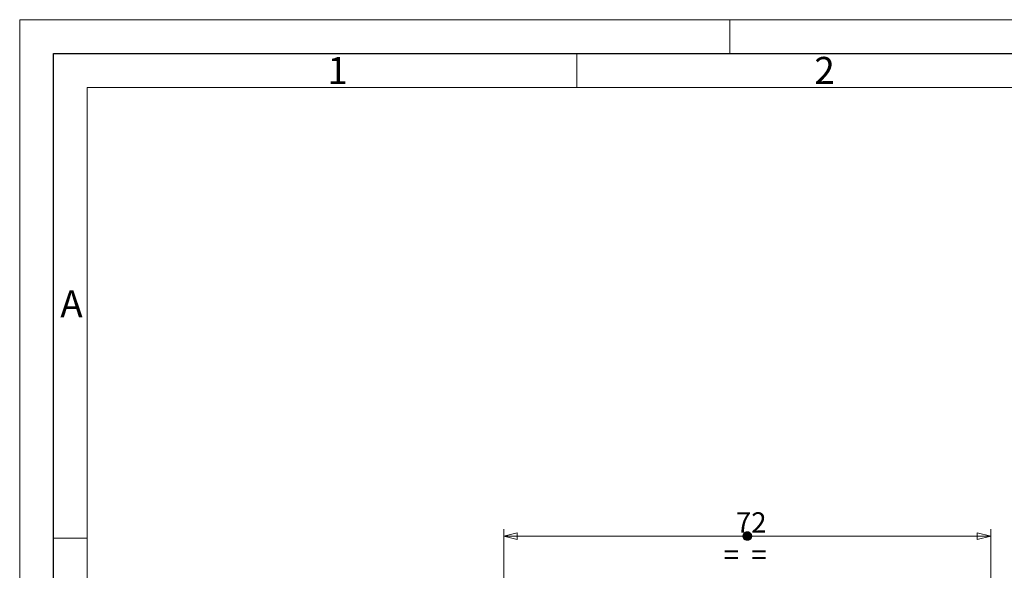
# Model space of a CAD drawing. Extents: x 3 to 597, y -16 to 404.
# Drawn here: x 3 to 149, y 323 to 404 of the extents above; entities that cross this region are included whole.
import ezdxf

# ---------------------------------------------------------------- set-up
doc = ezdxf.new("R2010")
doc.units = 0
doc.linetypes.add('AM_ISO08W050x2', pattern=[9, 6, -0.75, 1.5, -0.75])
doc.layers.get('0').update_dxf_attribs({"lineweight": 25})
for name, color, linetype, lineweight in [('AM_7', 4, 'AM_ISO08W050x2', 18), ('AM_BOR', 2, 'Continuous', 40), ('Geometria schizzo(Ognibene)', 7, 'Continuous', 30), ('Quote(Ognibene)', 96, 'Continuous', 13), ('Simboli(Ognibene)', 96, 'Continuous', 13), ('Tratteggio', 179, 'Continuous', 9)]:
    doc.layers.add(name, color=color, linetype=linetype, lineweight=lineweight)
doc.styles.add('DEFAULT-Ognibene', font='ARIAL.TTF')
doc.styles.add('Ognibene', font='ARIAL.TTF', dxfattribs={"width": 0.8})
doc.styles.get("Standard").update_dxf_attribs({"font": 'ISOCP.SHX'})
doc.dimstyles.new('Ognibene', dxfattribs={"dimtxt": 3, "dimasz": 2, "dimexe": 1, "dimexo": 1, "dimgap": 0.5, "dimtad": 1, "dimdec": 3, "dimrnd": 1e-08, "dimdsep": 46, "dimtxsty": 'Ognibene', "dimblk": 'Filled-2', "dimcen": 0.09, "dimdle": 12, "dimclrd": 96, "dimclre": 96, "dimclrt": 7, "dimazin": 2, "dimtfac": 0.666667, "dimtdec": 3, "dimtofl": 0, "dimtmove": 0, "dimatfit": 3, "dimfxl": 1, "dimtolj": 1, "dimlwd": 9, "dimlwe": 9, "dimarcsym": 0})

# ---------------------------------------------------------------- blocks, each defined once
blk = doc.blocks.new('Filled-2')
at = {"color": 0}
for p, q in [((0, 0), (-1, 0.25)), ((-1, 0.25), (-1, -0.25)), ((-1, 0), (0, 0)), ((-1, -0.25), (0, 0))]:
    blk.add_line(p, q, dxfattribs=at)
at = {"color": 0, "flags": 128}
blk.add_lwpolyline([(-1, -0.25), (0, 0), (-1, 0.25), (-1, -0.25)], dxfattribs=at)
at = {"color": 0}
blk.add_solid([(-1, -0.25), (0, 0), (-1, 0.25), (-1, -0.25)], dxfattribs=at)
blk = doc.blocks.new('*D60')
at = {"layer": 'Defpoints', "color": 0, "linetype": 'Continuous'}
for p in [(146.8, 328.13), (74.8, 301.66), (146.8, 301.66)]:
    blk.add_point(p, dxfattribs=at)
at = {"layer": 'Quote(Ognibene)', "color": 96, "linetype": 'Continuous', "lineweight": 9, "true_color": 0x008000}
for p, q in [((74.8, 302.66), (74.8, 329.13)), ((146.8, 302.66), (146.8, 329.13)), ((76.8, 328.13), (144.8, 328.13))]:
    blk.add_line(p, q, dxfattribs=at)
at = {"layer": 'Quote(Ognibene)', "color": 96, "linetype": 'Continuous', "lineweight": 9, "true_color": 0x008000, "xscale": 2, "yscale": 2, "zscale": 2, "rotation": 180}
blk.add_blockref('Filled-2', (74.8, 328.13), dxfattribs=at)
at = {"layer": 'Quote(Ognibene)', "color": 96, "linetype": 'Continuous', "lineweight": 9, "true_color": 0x008000, "xscale": 2, "yscale": 2, "zscale": 2}
blk.add_blockref('Filled-2', (146.8, 328.13), dxfattribs=at)
at = {"layer": 'Quote(Ognibene)', "color": 7, "linetype": 'Continuous', "lineweight": 13, "insert": (109.11, 331.64), "char_height": 3, "attachment_point": 1, "style": 'Ognibene'}
blk.add_mtext('\\A1;72', dxfattribs=at)
blk = doc.blocks.new('Uguale uguale')
at = {"layer": 'Tratteggio', "true_color": 0xff0000}
h = blk.add_hatch(color=1, dxfattribs=at)
edge = h.paths.add_edge_path()
edge.add_arc((0, 0), 0.631, 0, 360)
blk.add_circle((0, 0, 10), 0.631)
at = {"layer": 'Geometria schizzo(Ognibene)'}
blk.add_circle((0, 0), 0.631, dxfattribs=at)
at = {"layer": 'Simboli(Ognibene)', "color": 7, "insert": (-3.51, -1.25), "char_height": 3, "width": 7.221, "attachment_point": 1, "style": 'DEFAULT-Ognibene'}
blk.add_mtext('\\fArial|b1|i0;\\H3.0000;=  =', dxfattribs=at)
blk = doc.blocks.new('MECVEL_A2')
for p, q in [((5, 5), (5, 415)), ((5, 415), (589, 415))]:
    blk.add_line(p, q)
at = {"layer": 'AM_BOR', "color": 1, "lineweight": 18}
for p, q in [((0, 420), (594, 420)), ((0, 0), (0, 420)), ((105, 420), (105, 415)), ((82.37, 415), (82.37, 410)), ((10, 410), (584, 410)), ((10, 10), (10, 410)), ((9.98, 343.36), (5, 343.36))]:
    blk.add_line(p, q, dxfattribs=at)
for s, p in [('1', (45.5, 410.5)), ('2', (117.5, 410.5)), ('A', (6, 376))]:
    blk.add_text(s, height=4, dxfattribs=at).set_placement(p)

msp = doc.modelspace()

# ---------------------------------------------------------------- block references
at = {"lineweight": 0}
msp.add_blockref('MECVEL_A2', (3.2149, -15.5539), dxfattribs=at)
at = {"layer": 'AM_7'}
msp.add_blockref('Uguale uguale', (110.8033, 328.1304), dxfattribs=at)

# ---------------------------------------------------------------- dimensions: what is measured, and where the dimension line sits
at = {"layer": 'Quote(Ognibene)', "color": 96, "linetype": 'Continuous', "lineweight": 13, "true_color": 0x008000}
dim = msp.add_linear_dim(base=(146.8033, 328.1304), p1=(74.8033, 301.6591), p2=(146.8033, 301.6591), angle=180, dimstyle='Ognibene', override={"dimdec": 3, "dimtp": 0, "dimtm": 0, "dimtdec": 3}, dxfattribs=at)
dim.commit()
dim.dimension.update_dxf_attribs({"geometry": '*D60', "text_midpoint": (110.8033, 328.1304), "dimtype": 160})

doc.saveas('drawing.dxf')
